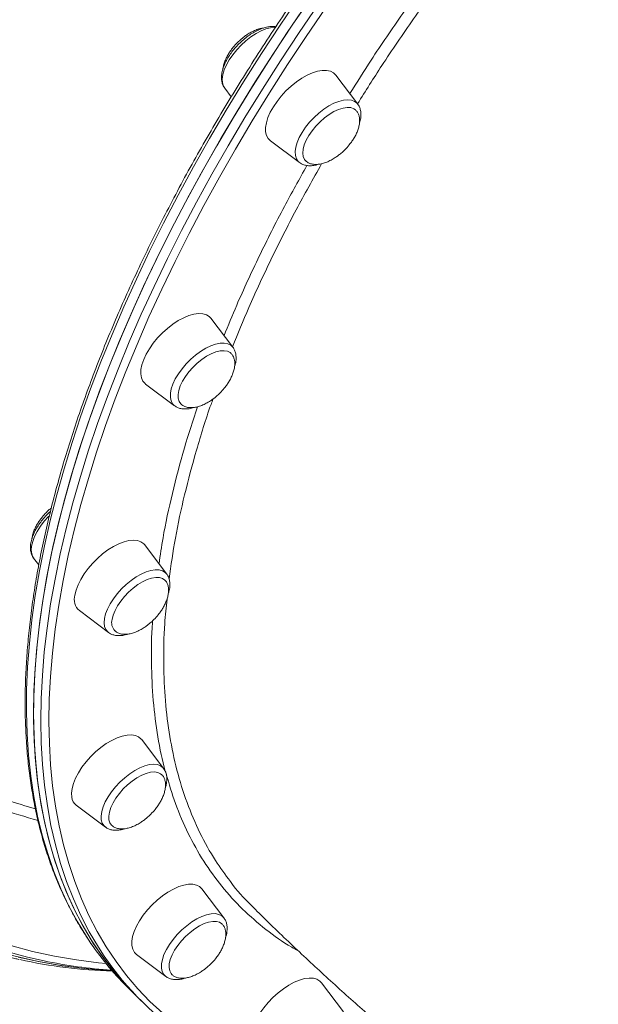
# Model space of a CAD drawing. Units: millimetres. Extents: x -10671 to 33209, y -8276 to 4193.
# Drawn here: x -2276 to -2077, y -4480 to -4141 of the extents above; entities that cross this region are included whole.
import ezdxf

# ---------------------------------------------------------------- set-up
doc = ezdxf.new("R2010")
doc.units = ezdxf.units.MM

msp = doc.modelspace()

# ---------------------------------------------------------------- linework, layer by layer
at = {"color": 7, "linetype": 'Continuous', "lineweight": 15}
for p, q in [((-2159.49, -4169.67), (-2167.04, -4159.69)), ((-2205.31, -4164.21), (-2203.05, -4167.19)), ((-2159.49, -4169.67), (-2159.42, -4169.76)), ((-2189.56, -4182.33), (-2179.54, -4189.83)), ((-2202.49, -4253.43), (-2210.05, -4243.45)), ((-2232.56, -4266.09), (-2222.54, -4273.59)), ((-2225.29, -4331.47), (-2232.85, -4321.5)), ((-2271.11, -4326.01), (-2269.32, -4328.37)), ((-2255.36, -4344.13), (-2245.34, -4351.64)), ((-2226.34, -4398.5), (-2233.9, -4388.52)), ((-2256.41, -4411.16), (-2246.39, -4418.66)), ((-2205.57, -4449.92), (-2213.13, -4439.95)), ((-2236.42, -4461.8), (-2235.64, -4462.58)), ((-2235.64, -4462.58), (-2225.62, -4470.09)), ((-2223.78, -4469.12), (-2223.53, -4469.41)), ((-2238.93, -4473.64), (-2236.45, -4476.1)), ((-2164.39, -4482.25), (-2171.95, -4472.28)), ((-2236.45, -4476.1), (-2233.97, -4478.57))]:
    msp.add_line(p, q, dxfattribs=at)
at = {"color": 8, "linetype": 'Continuous', "lineweight": 15, "flags": 128}
for points in [[(-2179.61, -4132.8), (-2186.21, -4142.53), (-2192.6, -4152.28), (-2198.78, -4162.03), (-2204.74, -4171.79), (-2210.48, -4181.55), (-2216, -4191.29), (-2221.28, -4201), (-2226.33, -4210.69), (-2231.15, -4220.34), (-2235.72, -4229.95), (-2240.04, -4239.5), (-2244.12, -4249), (-2247.94, -4258.42), (-2251.51, -4267.77), (-2254.82, -4277.03), (-2257.87, -4286.21), (-2260.65, -4295.28), (-2263.17, -4304.25), (-2265.42, -4313.11), (-2267.4, -4321.85), (-2269.11, -4330.45), (-2270.54, -4338.93), (-2271.7, -4347.26), (-2272.59, -4355.45), (-2273.2, -4363.48), (-2273.53, -4371.35), (-2273.59, -4379.06), (-2273.37, -4386.59), (-2272.88, -4393.94), (-2272.11, -4401.11), (-2271.06, -4408.08), (-2269.74, -4414.86), (-2268.15, -4421.43), (-2266.28, -4427.8), (-2264.15, -4433.95), (-2261.74, -4439.89), (-2259.07, -4445.61), (-2256.13, -4451.09), (-2252.93, -4456.35), (-2252.1, -4457.62)], [(-2246.78, -4463.08), (-2248.8, -4459.99), (-2251.93, -4454.67), (-2254.8, -4449.13), (-2257.41, -4443.36), (-2259.75, -4437.37), (-2261.82, -4431.16), (-2263.61, -4424.74), (-2265.14, -4418.11), (-2266.39, -4411.29), (-2267.37, -4404.26), (-2268.07, -4397.05), (-2268.5, -4389.65), (-2268.64, -4382.08), (-2268.52, -4374.33), (-2268.11, -4366.42), (-2267.43, -4358.35), (-2266.48, -4350.13), (-2265.25, -4341.76), (-2263.74, -4333.25), (-2261.97, -4324.6), (-2259.92, -4315.84), (-2257.6, -4306.95), (-2255.02, -4297.96), (-2252.17, -4288.85), (-2249.06, -4279.66), (-2245.68, -4270.37), (-2242.05, -4261), (-2238.16, -4251.56), (-2234.03, -4242.05), (-2229.64, -4232.49), (-2225.01, -4222.87), (-2220.13, -4213.21), (-2215.02, -4203.51), (-2209.68, -4193.79), (-2204.11, -4184.04), (-2198.31, -4174.29), (-2192.29, -4164.53), (-2186.06, -4154.77), (-2179.62, -4145.03), (-2172.97, -4135.3)], [(-2170.6, -4136.69), (-2177.22, -4146.37), (-2183.63, -4156.07), (-2189.83, -4165.78), (-2195.82, -4175.5), (-2201.59, -4185.21), (-2207.14, -4194.91), (-2212.46, -4204.59), (-2217.55, -4214.24), (-2222.4, -4223.86), (-2227.01, -4233.43), (-2231.38, -4242.95), (-2235.49, -4252.42), (-2239.36, -4261.82), (-2242.98, -4271.14), (-2246.34, -4280.38), (-2249.44, -4289.54), (-2252.27, -4298.6), (-2254.85, -4307.55), (-2257.15, -4316.4), (-2259.19, -4325.13), (-2260.96, -4333.73), (-2262.46, -4342.2), (-2263.68, -4350.53), (-2264.63, -4358.72), (-2265.31, -4366.75), (-2265.71, -4374.63), (-2265.84, -4382.34), (-2265.69, -4389.88), (-2265.26, -4397.24), (-2264.56, -4404.42), (-2263.59, -4411.41), (-2262.35, -4418.21), (-2260.83, -4424.8), (-2259.04, -4431.19), (-2256.98, -4437.37), (-2254.65, -4443.34), (-2252.06, -4449.08), (-2249.2, -4454.6), (-2246.08, -4459.89), (-2242.7, -4464.94), (-2239.07, -4469.76), (-2235.18, -4474.34), (-2231.04, -4478.67), (-2226.65, -4482.75)], [(-2187.82, -4143.24), (-2188.03, -4143.24), (-2189.49, -4143.38), (-2191.08, -4143.79), (-2192.77, -4144.46), (-2194.51, -4145.38), (-2196.27, -4146.53), (-2197.99, -4147.86), (-2199.63, -4149.37), (-2201.16, -4150.99), (-2202.54, -4152.71), (-2203.73, -4154.46), (-2204.71, -4156.22), (-2205.44, -4157.93), (-2205.91, -4159.55), (-2206.12, -4161.06), (-2206.05, -4162.39), (-2205.71, -4163.54), (-2205.31, -4164.21)], [(-2179.54, -4189.83), (-2180, -4189.42), (-2180.61, -4188.5), (-2180.95, -4187.35), (-2181.02, -4186.01), (-2180.81, -4184.51), (-2180.34, -4182.89), (-2179.6, -4181.17), (-2178.63, -4179.42), (-2177.44, -4177.66), (-2176.06, -4175.95), (-2174.53, -4174.32), (-2172.89, -4172.82), (-2171.17, -4171.48), (-2169.41, -4170.34), (-2167.67, -4169.42), (-2165.98, -4168.75), (-2164.39, -4168.34), (-2162.93, -4168.2), (-2161.64, -4168.34), (-2160.55, -4168.75), (-2159.69, -4169.42), (-2159.49, -4169.67)], [(-2222.54, -4273.59), (-2223.23, -4272.89), (-2223.75, -4271.9), (-2224, -4270.68), (-2223.98, -4269.29), (-2223.69, -4267.74), (-2223.12, -4266.08), (-2222.31, -4264.35), (-2221.26, -4262.59), (-2220, -4260.84), (-2218.57, -4259.15), (-2217, -4257.56), (-2215.32, -4256.11), (-2213.58, -4254.84), (-2211.83, -4253.76), (-2210.1, -4252.92), (-2208.44, -4252.34), (-2206.88, -4252.02), (-2205.48, -4251.97), (-2204.25, -4252.2), (-2203.24, -4252.7), (-2202.49, -4253.43)], [(-2265.7, -4311.43), (-2265.96, -4311.7), (-2267.45, -4313.36), (-2268.76, -4315.09), (-2269.88, -4316.85), (-2270.78, -4318.6), (-2271.43, -4320.29), (-2271.82, -4321.88), (-2271.93, -4323.33), (-2271.77, -4324.6), (-2271.34, -4325.68), (-2271.11, -4326.01)], [(-2245.34, -4351.64), (-2245.54, -4351.47), (-2246.24, -4350.63), (-2246.67, -4349.56), (-2246.83, -4348.29), (-2246.72, -4346.83), (-2246.33, -4345.24), (-2245.68, -4343.56), (-2244.79, -4341.81), (-2243.66, -4340.05), (-2242.35, -4338.32), (-2240.86, -4336.66), (-2239.25, -4335.11), (-2237.55, -4333.72), (-2235.8, -4332.5), (-2234.05, -4331.51), (-2232.34, -4330.75), (-2230.71, -4330.25), (-2229.2, -4330.02), (-2227.85, -4330.06), (-2226.69, -4330.39), (-2225.76, -4330.97), (-2225.29, -4331.47)], [(-2246.39, -4418.66), (-2246.85, -4418.24), (-2247.46, -4417.32), (-2247.81, -4416.18), (-2247.88, -4414.84), (-2247.67, -4413.34), (-2247.19, -4411.71), (-2246.46, -4410), (-2245.49, -4408.25), (-2244.3, -4406.49), (-2242.92, -4404.78), (-2241.39, -4403.15), (-2239.74, -4401.65), (-2238.02, -4400.31), (-2236.27, -4399.17), (-2234.53, -4398.25), (-2232.84, -4397.57), (-2231.24, -4397.16), (-2229.78, -4397.02), (-2228.49, -4397.16), (-2227.41, -4397.57), (-2226.55, -4398.25), (-2226.34, -4398.5)], [(-2225.62, -4470.09), (-2226.31, -4469.39), (-2226.84, -4468.39), (-2227.09, -4467.18), (-2227.07, -4465.78), (-2226.77, -4464.24), (-2226.21, -4462.58), (-2225.39, -4460.85), (-2224.34, -4459.09), (-2223.09, -4457.34), (-2221.65, -4455.65), (-2220.08, -4454.06), (-2218.4, -4452.61), (-2216.67, -4451.33), (-2214.91, -4450.26), (-2213.18, -4449.42), (-2211.52, -4448.83), (-2209.97, -4448.51), (-2208.56, -4448.47), (-2207.34, -4448.7), (-2206.32, -4449.2), (-2205.55, -4449.96)], [(-2267.54, -4464.72), (-2273.26, -4463.43), (-2280.8, -4461.41)], [(-2279, -4459.44), (-2271.5, -4461.45), (-2263.96, -4463.11), (-2256.4, -4464.42), (-2248.81, -4465.39), (-2246.17, -4465.64)]]:
    msp.add_lwpolyline(points, dxfattribs=at)
at = {"color": 7, "linetype": 'Continuous', "lineweight": 15, "flags": 128}
for points in [[(-2175.45, -4132.84), (-2182.1, -4142.56), (-2188.54, -4152.3), (-2194.77, -4162.06), (-2200.79, -4171.82), (-2206.59, -4181.58), (-2212.16, -4191.32), (-2217.5, -4201.04), (-2222.61, -4210.74), (-2227.49, -4220.4), (-2232.12, -4230.02), (-2236.51, -4239.59), (-2240.64, -4249.09), (-2244.53, -4258.54), (-2248.16, -4267.9), (-2251.54, -4277.19), (-2254.65, -4286.39), (-2257.5, -4295.49), (-2260.08, -4304.49), (-2262.4, -4313.37), (-2264.45, -4322.14), (-2266.22, -4330.78), (-2267.73, -4339.29), (-2268.96, -4347.66), (-2269.91, -4355.88), (-2270.59, -4363.96), (-2271, -4371.87), (-2271.12, -4379.61), (-2270.98, -4387.19), (-2270.55, -4394.59), (-2269.85, -4401.8), (-2268.87, -4408.82), (-2267.62, -4415.65), (-2266.09, -4422.27), (-2264.3, -4428.69), (-2262.23, -4434.9), (-2259.89, -4440.89), (-2257.28, -4446.66), (-2254.41, -4452.21), (-2251.28, -4457.52), (-2247.88, -4462.6), (-2244.23, -4467.44), (-2240.32, -4472.04), (-2236.45, -4476.1)], [(-2177.13, -4135.26), (-2183.73, -4144.99), (-2190.12, -4154.74), (-2196.3, -4164.5), (-2202.26, -4174.26), (-2208, -4184.01), (-2213.52, -4193.75), (-2218.8, -4203.47), (-2223.85, -4213.16), (-2228.67, -4222.81), (-2233.24, -4232.42), (-2237.56, -4241.97), (-2241.64, -4251.46), (-2245.46, -4260.89), (-2249.03, -4270.23), (-2252.34, -4279.5), (-2255.39, -4288.67), (-2258.17, -4297.75), (-2260.69, -4306.72), (-2262.94, -4315.57), (-2264.92, -4324.31), (-2266.63, -4332.92), (-2268.06, -4341.4), (-2269.22, -4349.73), (-2270.11, -4357.92), (-2270.72, -4365.95), (-2271.05, -4373.82), (-2271.11, -4381.52), (-2270.89, -4389.05), (-2270.4, -4396.41), (-2269.63, -4403.57), (-2268.58, -4410.55), (-2267.26, -4417.32), (-2265.67, -4423.9), (-2263.8, -4430.27), (-2261.67, -4436.42), (-2259.26, -4442.36), (-2256.59, -4448.07), (-2253.65, -4453.56), (-2250.45, -4458.81), (-2246.99, -4463.83), (-2243.28, -4468.61), (-2239.31, -4473.15), (-2236.45, -4476.1)], [(-2167.04, -4159.69), (-2167.84, -4158.91), (-2168.91, -4158.36), (-2170.19, -4158.07), (-2171.67, -4158.07), (-2173.3, -4158.36), (-2175.05, -4158.91), (-2176.88, -4159.73), (-2178.75, -4160.79), (-2180.62, -4162.07), (-2182.45, -4163.54), (-2184.19, -4165.17), (-2185.81, -4166.92), (-2187.27, -4168.76), (-2188.54, -4170.64)], [(-2188.54, -4170.64), (-2189.59, -4172.52), (-2190.39, -4174.35), (-2190.93, -4176.1), (-2191.2, -4177.73), (-2191.19, -4179.21), (-2190.9, -4180.49), (-2190.33, -4181.55), (-2189.56, -4182.33)], [(-2160.2, -4171.72), (-2160.85, -4171.27), (-2161.89, -4170.92), (-2163.13, -4170.85), (-2164.53, -4171.06), (-2166.05, -4171.54), (-2167.65, -4172.28), (-2169.28, -4173.25), (-2170.9, -4174.43), (-2172.45, -4175.79), (-2173.9, -4177.28), (-2175.2, -4178.87), (-2176.32, -4180.5)], [(-2176.32, -4180.5), (-2177.22, -4182.13), (-2177.87, -4183.72), (-2178.26, -4185.21), (-2178.38, -4186.57), (-2178.22, -4187.75), (-2177.79, -4188.73), (-2177.42, -4189.18)], [(-2210.05, -4243.45), (-2210.61, -4242.85), (-2211.62, -4242.23), (-2212.85, -4241.88), (-2214.28, -4241.8), (-2215.88, -4242.02), (-2217.6, -4242.5), (-2219.42, -4243.26), (-2221.28, -4244.26), (-2223.16, -4245.49), (-2225, -4246.91), (-2226.77, -4248.51), (-2228.42, -4250.23), (-2229.92, -4252.05), (-2231.24, -4253.92), (-2232.35, -4255.8), (-2233.21, -4257.65)], [(-2203.17, -4255.5), (-2203.45, -4255.27), (-2204.39, -4254.8), (-2205.54, -4254.61), (-2206.87, -4254.69), (-2208.34, -4255.04), (-2209.91, -4255.66), (-2211.53, -4256.53), (-2213.16, -4257.62), (-2214.75, -4258.91), (-2216.26, -4260.34), (-2217.63, -4261.89), (-2218.83, -4263.51), (-2219.83, -4265.14), (-2220.6, -4266.76)], [(-2233.21, -4257.65), (-2233.82, -4259.43), (-2234.16, -4261.1), (-2234.22, -4262.61), (-2234, -4263.94), (-2233.5, -4265.06), (-2232.74, -4265.94), (-2232.56, -4266.09)], [(-2220.6, -4266.76), (-2221.12, -4268.3), (-2221.36, -4269.72), (-2221.33, -4270.99), (-2221.02, -4272.06), (-2220.45, -4272.91), (-2220.33, -4273.03)], [(-2232.85, -4321.5), (-2233.2, -4321.09), (-2234.15, -4320.4), (-2235.33, -4319.99), (-2236.71, -4319.84), (-2238.27, -4319.99), (-2239.97, -4320.4), (-2241.76, -4321.09), (-2243.62, -4322.03), (-2245.5, -4323.21), (-2247.35, -4324.59), (-2249.14, -4326.14), (-2250.82, -4327.84), (-2252.37, -4329.64), (-2253.74, -4331.5), (-2254.9, -4333.38), (-2255.82, -4335.25), (-2256.5, -4337.05), (-2256.91, -4338.74)], [(-2225.91, -4333.61), (-2226.73, -4333.03), (-2227.79, -4332.71), (-2229.04, -4332.66), (-2230.46, -4332.89), (-2231.99, -4333.4), (-2233.59, -4334.15), (-2235.22, -4335.15), (-2236.84, -4336.35), (-2238.38, -4337.72), (-2239.82, -4339.22), (-2241.11, -4340.81), (-2242.21, -4342.44), (-2243.08, -4344.07), (-2243.72, -4345.65), (-2244.09, -4347.14)], [(-2233.9, -4388.52), (-2234.06, -4388.33), (-2234.94, -4387.57), (-2236.07, -4387.09), (-2237.4, -4386.88), (-2238.92, -4386.95), (-2240.58, -4387.3), (-2242.36, -4387.92), (-2244.2, -4388.8), (-2246.08, -4389.92), (-2247.94, -4391.25), (-2249.75, -4392.76), (-2251.47, -4394.43), (-2253.05, -4396.2), (-2254.46, -4398.05), (-2255.68, -4399.94), (-2256.67, -4401.81), (-2257.41, -4403.63), (-2257.88, -4405.35), (-2258.08, -4406.95), (-2258, -4408.37)], [(-2226.93, -4400.66), (-2227.37, -4400.29), (-2228.33, -4399.85), (-2229.5, -4399.67), (-2230.84, -4399.78), (-2232.33, -4400.16), (-2233.9, -4400.8), (-2235.53, -4401.69), (-2237.15, -4402.8), (-2238.74, -4404.09), (-2240.23, -4405.54), (-2241.59, -4407.09), (-2242.78, -4408.71), (-2243.76, -4410.35), (-2244.51, -4411.96), (-2245, -4413.49), (-2245.22, -4414.91), (-2245.17, -4416.16)], [(-2245.17, -4416.16), (-2244.84, -4417.21), (-2244.28, -4418)], [(-2244.11, -4468.1), (-2247.12, -4467.93), (-2254.75, -4467.26), (-2262.37, -4466.24), (-2269.96, -4464.87), (-2277.53, -4463.15), (-2285.06, -4461.08), (-2292.56, -4458.67), (-2300.01, -4455.91), (-2307.41, -4452.8), (-2314.75, -4449.36), (-2322.02, -4445.58), (-2329.23, -4441.47)], [(-2213.13, -4439.95), (-2213.93, -4439.17), (-2214.99, -4438.61), (-2216.28, -4438.33), (-2217.75, -4438.33), (-2219.38, -4438.61), (-2221.13, -4439.17), (-2222.97, -4439.98), (-2224.84, -4441.04), (-2226.71, -4442.32), (-2228.54, -4443.8), (-2230.28, -4445.43), (-2231.9, -4447.18), (-2233.36, -4449.01), (-2234.62, -4450.89), (-2235.67, -4452.77), (-2236.48, -4454.61), (-2237.02, -4456.36), (-2237.29, -4457.99), (-2237.27, -4459.46), (-2236.98, -4460.74), (-2236.42, -4461.8)], [(-2206.26, -4452), (-2207.09, -4451.45), (-2208.17, -4451.15), (-2209.44, -4451.12), (-2210.86, -4451.38), (-2212.4, -4451.9), (-2214.01, -4452.68), (-2215.64, -4453.69), (-2217.25, -4454.9), (-2218.79, -4456.29), (-2220.22, -4457.8), (-2221.49, -4459.39), (-2222.57, -4461.03), (-2223.43, -4462.66), (-2224.04, -4464.23), (-2224.39, -4465.7), (-2224.46, -4467.03), (-2224.25, -4468.18), (-2223.78, -4469.12)], [(-2276.41, -4463.43), (-2268.83, -4465.1), (-2261.24, -4466.42), (-2253.62, -4467.38), (-2245.99, -4468), (-2244.11, -4468.1)], [(-2171.95, -4472.28), (-2172.52, -4471.67), (-2173.53, -4471.05), (-2174.76, -4470.7), (-2176.19, -4470.63), (-2177.78, -4470.84), (-2179.51, -4471.33), (-2181.32, -4472.08), (-2183.19, -4473.09), (-2185.07, -4474.31), (-2186.91, -4475.74), (-2188.67, -4477.33), (-2190.33, -4479.06), (-2191.83, -4480.88), (-2193.15, -4482.75), (-2194.25, -4484.63), (-2195.12, -4486.48), (-2195.73, -4488.26), (-2196.07, -4489.92), (-2196.12, -4491.44), (-2195.9, -4492.77), (-2195.41, -4493.89), (-2194.64, -4494.77), (-2194.46, -4494.91)]]:
    msp.add_lwpolyline(points, dxfattribs=at)
at = {"color": 7, "linetype": 'Continuous', "lineweight": 15}
for centre, radius, start, end in [((-2251.92, -4340.23), 5.2, 163.3669, 228.6045), ((-2240.05, -4348.24), 4.19, 164.6253, 222.6978), ((-2253.84, -4407.85), 4.19, 187.2026, 232.1342), ((-2165.45, -4399.83), 104.15, 213.7021, 225.1261), ((-2239.44, -4300.16), 168.12, 257.4688, 268.4455), ((-2233.01, -4299.36), 168.93, 258.206, 266.1795), ((-2160.86, -4405.04), 103.69, 214.0384, 236.7829)]:
    msp.add_arc(centre, radius, start, end, dxfattribs=at)
for points, knots in [([(-2275.5, -3600.2), (-2276.56, -3600.42), (-2280.01, -3601.14), (-2285.84, -3602.69), (-2292.98, -3604.84), (-2300.08, -3607.33), (-2307.13, -3610.11), (-2314.14, -3613.2), (-2321.09, -3616.6), (-2327.99, -3620.3), (-2334.82, -3624.3), (-2341.58, -3628.59), (-2348.27, -3633.18), (-2354.88, -3638.05), (-2361.4, -3643.22), (-2367.84, -3648.66), (-2374.18, -3654.39), (-2380.43, -3660.39), (-2386.57, -3666.66), (-2392.6, -3673.19), (-2398.53, -3679.98), (-2404.34, -3687.03), (-2410.02, -3694.34), (-2415.59, -3701.88), (-2421.02, -3709.67), (-2426.33, -3717.68), (-2431.5, -3725.93), (-2436.53, -3734.4), (-2441.41, -3743.09), (-2446.15, -3751.98), (-2450.74, -3761.08), (-2455.17, -3770.37), (-2459.45, -3779.85), (-2463.57, -3789.52), (-2467.53, -3799.36), (-2471.32, -3809.37), (-2474.94, -3819.54), (-2478.4, -3829.86), (-2481.68, -3840.33), (-2484.78, -3850.94), (-2487.71, -3861.68), (-2490.45, -3872.55), (-2493.02, -3883.53), (-2495.4, -3894.61), (-2497.59, -3905.8), (-2499.6, -3917.08), (-2501.42, -3928.44), (-2503.05, -3939.88), (-2504.5, -3951.38), (-2505.74, -3962.94), (-2506.8, -3974.55), (-2507.66, -3986.21), (-2508.33, -3997.9), (-2508.81, -4009.61), (-2509.09, -4021.34), (-2509.17, -4033.07), (-2509.06, -4044.81), (-2508.75, -4056.53), (-2508.25, -4068.24), (-2507.56, -4079.92), (-2506.67, -4091.57), (-2505.59, -4103.18), (-2504.31, -4114.73), (-2502.85, -4126.23), (-2501.19, -4137.65), (-2499.34, -4149.01), (-2497.31, -4160.27), (-2495.09, -4171.45), (-2492.68, -4182.52), (-2490.09, -4193.48), (-2487.32, -4204.33), (-2484.37, -4215.05), (-2481.24, -4225.65), (-2477.94, -4236.1), (-2474.46, -4246.4), (-2470.82, -4256.55), (-2467, -4266.54), (-2463.02, -4276.36), (-2458.88, -4286), (-2454.58, -4295.45), (-2450.13, -4304.72), (-2445.52, -4313.79), (-2440.76, -4322.66), (-2435.85, -4331.31), (-2430.8, -4339.75), (-2425.62, -4347.97), (-2420.29, -4355.96), (-2414.84, -4363.71), (-2409.26, -4371.23), (-2403.55, -4378.49), (-2397.72, -4385.51), (-2391.78, -4392.27), (-2385.73, -4398.77), (-2379.57, -4405.01), (-2373.31, -4410.97), (-2366.95, -4416.66), (-2360.5, -4422.07), (-2353.96, -4427.19), (-2347.34, -4432.03), (-2340.64, -4436.58), (-2333.86, -4440.84), (-2327.02, -4444.79), (-2320.11, -4448.45), (-2313.15, -4451.81), (-2306.13, -4454.86), (-2299.06, -4457.6), (-2291.95, -4460.04), (-2284.81, -4462.14), (-2279.55, -4463.53), (-2276.66, -4464.12), (-2276.18, -4464.22)], [0, 0, 0, 0, 0.004106, 0.013455, 0.022807, 0.03216, 0.041516, 0.050874, 0.060234, 0.069597, 0.078963, 0.08833, 0.0977, 0.107072, 0.116445, 0.125821, 0.135198, 0.144576, 0.153955, 0.163335, 0.172716, 0.182098, 0.19148, 0.200863, 0.210246, 0.21963, 0.229013, 0.238396, 0.24778, 0.257163, 0.266547, 0.27593, 0.285313, 0.294696, 0.304079, 0.313461, 0.322843, 0.332225, 0.341607, 0.350989, 0.360371, 0.369752, 0.379133, 0.388514, 0.397895, 0.407275, 0.416656, 0.426036, 0.435416, 0.444796, 0.454176, 0.463556, 0.472936, 0.482316, 0.491695, 0.501075, 0.510455, 0.519835, 0.529215, 0.538594, 0.547974, 0.557354, 0.566734, 0.576114, 0.585495, 0.594875, 0.604256, 0.613636, 0.623017, 0.632398, 0.64178, 0.651161, 0.660543, 0.669925, 0.679307, 0.688689, 0.698072, 0.707455, 0.716838, 0.726221, 0.735605, 0.744988, 0.754372, 0.763756, 0.77314, 0.782525, 0.791909, 0.801293, 0.810677, 0.820061, 0.829445, 0.838828, 0.848211, 0.857593, 0.866974, 0.876354, 0.885733, 0.89511, 0.904487, 0.913861, 0.923234, 0.932604, 0.941972, 0.951338, 0.960702, 0.970063, 0.979421, 0.988777, 0.998131, 1, 1, 1, 1]), ([(-1720.84, -3820.75), (-1722.12, -3820.76), (-1725.84, -3820.78), (-1732.11, -3821.01), (-1739.68, -3821.51), (-1747.4, -3822.27), (-1755.25, -3823.28), (-1763.22, -3824.53), (-1771.32, -3826.03), (-1779.53, -3827.78), (-1787.85, -3829.77), (-1796.28, -3832.01), (-1804.8, -3834.49), (-1813.41, -3837.2), (-1822.11, -3840.16), (-1830.88, -3843.34), (-1839.73, -3846.77), (-1848.64, -3850.42), (-1857.61, -3854.3), (-1866.64, -3858.4), (-1875.71, -3862.73), (-1884.82, -3867.27), (-1893.97, -3872.03), (-1903.14, -3877), (-1912.33, -3882.18), (-1921.54, -3887.56), (-1930.75, -3893.14), (-1939.96, -3898.92), (-1949.17, -3904.89), (-1958.36, -3911.05), (-1967.54, -3917.39), (-1976.69, -3923.91), (-1985.8, -3930.6), (-1994.88, -3937.47), (-2003.91, -3944.49), (-2012.89, -3951.68), (-2021.8, -3959.02), (-2030.66, -3966.51), (-2039.44, -3974.14), (-2048.15, -3981.91), (-2056.77, -3989.81), (-2065.29, -3997.83), (-2073.73, -4005.98), (-2082.06, -4014.24), (-2090.28, -4022.61), (-2098.39, -4031.09), (-2106.37, -4039.65), (-2114.23, -4048.31), (-2121.96, -4057.06), (-2129.55, -4065.88), (-2137, -4074.77), (-2144.3, -4083.72), (-2151.44, -4092.74), (-2158.43, -4101.8), (-2165.25, -4110.92), (-2171.9, -4120.07), (-2178.38, -4129.25), (-2184.68, -4138.46), (-2190.8, -4147.68), (-2196.73, -4156.92), (-2202.47, -4166.17), (-2208.01, -4175.41), (-2213.36, -4184.65), (-2218.5, -4193.87), (-2223.43, -4203.07), (-2228.15, -4212.24), (-2232.65, -4221.38), (-2236.94, -4230.48), (-2241.01, -4239.53), (-2244.85, -4248.53), (-2248.47, -4257.46), (-2251.85, -4266.33), (-2255.01, -4275.13), (-2257.93, -4283.85), (-2260.61, -4292.48), (-2263.05, -4301.02), (-2265.26, -4309.47), (-2267.22, -4317.81), (-2268.94, -4326.04), (-2270.41, -4334.15), (-2271.63, -4342.14), (-2272.61, -4350.01), (-2273.34, -4357.74), (-2273.82, -4365.33), (-2274.05, -4372.78), (-2274.04, -4380.07), (-2273.77, -4387.22), (-2273.25, -4394.2), (-2272.48, -4401.01), (-2271.46, -4407.65), (-2270.2, -4414.12), (-2268.68, -4420.41), (-2266.92, -4426.5), (-2264.92, -4432.41), (-2262.67, -4438.12), (-2260.19, -4443.64), (-2257.45, -4448.94), (-2254.82, -4453.53), (-2253, -4456.25), (-2252.26, -4457.36)], [0, 0, 0, 0, 0.005477, 0.015876, 0.026277, 0.036678, 0.047081, 0.057485, 0.067888, 0.078292, 0.088696, 0.099099, 0.109502, 0.119904, 0.130306, 0.140707, 0.151107, 0.161507, 0.171906, 0.182304, 0.192702, 0.203099, 0.213496, 0.223892, 0.234287, 0.244682, 0.255077, 0.26547, 0.275864, 0.286257, 0.29665, 0.307042, 0.317434, 0.327826, 0.338217, 0.348608, 0.358999, 0.36939, 0.37978, 0.390171, 0.400561, 0.410952, 0.421342, 0.431732, 0.442122, 0.452512, 0.462903, 0.473293, 0.483683, 0.494074, 0.504464, 0.514855, 0.525246, 0.535637, 0.546029, 0.55642, 0.566812, 0.577205, 0.587597, 0.59799, 0.608384, 0.618778, 0.629172, 0.639567, 0.649962, 0.660358, 0.670755, 0.681152, 0.69155, 0.701949, 0.712348, 0.722748, 0.733148, 0.74355, 0.753952, 0.764354, 0.774758, 0.785162, 0.795566, 0.805971, 0.816376, 0.826781, 0.837186, 0.84759, 0.857994, 0.868396, 0.878796, 0.889194, 0.89959, 0.909981, 0.920368, 0.93075, 0.941127, 0.951497, 0.96186, 0.972216, 0.982565, 0.992906, 1, 1, 1, 1]), ([(-2188.84, -4142.95), (-2189.13, -4142.96), (-2189.92, -4142.99), (-2191.29, -4143.25), (-2192.96, -4143.8), (-2194.67, -4144.6), (-2196.37, -4145.62), (-2198.04, -4146.83), (-2199.64, -4148.19), (-2201.13, -4149.69), (-2202.5, -4151.28), (-2203.7, -4152.95), (-2204.72, -4154.65), (-2205.53, -4156.36), (-2206.11, -4158.06), (-2206.42, -4159.73), (-2206.44, -4161.26), (-2206.17, -4162.59), (-2205.8, -4163.54), (-2205.43, -4163.98), (-2205.33, -4164.11)], [0, 0, 0, 0, 0.033002, 0.09239, 0.152807, 0.213439, 0.273633, 0.333395, 0.392863, 0.452201, 0.51157, 0.571082, 0.630922, 0.691288, 0.752394, 0.814369, 0.876722, 0.929489, 0.979521, 1, 1, 1, 1]), ([(-2187.71, -4143.06), (-2187.81, -4143.04), (-2188.17, -4142.95), (-2188.56, -4142.95), (-2188.84, -4142.95)], [0, 0, 0, 0, 0.2845951, 1, 1, 1, 1]), ([(-2191.9, -4143.49), (-2192.31, -4143.55), (-2193.19, -4143.69), (-2194.62, -4144.18), (-2196.11, -4144.86), (-2197.45, -4145.65), (-2198.59, -4146.46), (-2199.73, -4147.36), (-2200.48, -4148.08), (-2200.93, -4148.51)], [0, 0, 0, 0, 0.132921, 0.292582, 0.453401, 0.607491, 0.723288, 0.833767, 1, 1, 1, 1]), ([(-2200.93, -4148.51), (-2201.42, -4149.03), (-2202.12, -4149.77), (-2203.02, -4150.94), (-2203.74, -4151.96), (-2204.47, -4153.22), (-2205.11, -4154.56), (-2205.59, -4155.93), (-2205.86, -4156.95), (-2205.89, -4157.46), (-2205.89, -4157.54)], [0, 0, 0, 0, 0.191788, 0.269926, 0.39928, 0.533392, 0.676139, 0.823346, 0.972876, 1, 1, 1, 1]), ([(-2158.9, -4176.39), (-2158.88, -4176.32), (-2158.64, -4175.68), (-2158.43, -4174.49), (-2158.33, -4172.94), (-2158.54, -4171.58), (-2158.9, -4170.53), (-2159.28, -4170.01), (-2159.42, -4169.82)], [0, 0, 0, 0, 0.027637, 0.260887, 0.496464, 0.698512, 0.889399, 1, 1, 1, 1]), ([(-2163.86, -4185.37), (-2163.37, -4184.85), (-2162.67, -4184.11), (-2161.77, -4182.94), (-2161.05, -4181.92), (-2160.32, -4180.66), (-2159.68, -4179.32), (-2159.19, -4177.94), (-2158.88, -4176.56), (-2158.78, -4175.23), (-2158.91, -4173.99), (-2159.28, -4172.9), (-2159.74, -4172.13), (-2160.14, -4171.81), (-2160.26, -4171.71)], [0, 0, 0, 0, 0.117131, 0.164852, 0.243853, 0.32576, 0.41294, 0.50285, 0.594167, 0.685973, 0.777817, 0.869705, 0.962102, 1, 1, 1, 1]), ([(-2177.41, -4189.15), (-2177.2, -4189.35), (-2176.72, -4189.82), (-2175.71, -4190.26), (-2174.47, -4190.49), (-2173.1, -4190.46), (-2171.67, -4190.2), (-2170.17, -4189.71), (-2168.68, -4189.01), (-2167.35, -4188.23), (-2166.2, -4187.42), (-2165.06, -4186.52), (-2164.31, -4185.8), (-2163.86, -4185.37)], [0, 0, 0, 0, 0.074053, 0.171273, 0.272031, 0.366439, 0.463201, 0.562035, 0.661603, 0.756999, 0.828689, 0.897086, 1, 1, 1, 1]), ([(-2179.45, -4189.86), (-2179.35, -4189.94), (-2178.94, -4190.28), (-2178.03, -4190.64), (-2176.77, -4190.93), (-2175.36, -4190.94), (-2174.06, -4190.77), (-2173.21, -4190.49), (-2172.9, -4190.39)], [0, 0, 0, 0, 0.0574159, 0.2492329, 0.4453101, 0.6520955, 0.8712389, 1, 1, 1, 1]), ([(-2201.9, -4260.07), (-2201.79, -4259.73), (-2201.5, -4258.81), (-2201.34, -4257.45), (-2201.4, -4256), (-2201.73, -4254.76), (-2202.11, -4253.89), (-2202.45, -4253.51), (-2202.52, -4253.43)], [0, 0, 0, 0, 0.137888, 0.368613, 0.573398, 0.766314, 0.950094, 1, 1, 1, 1]), ([(-2206.86, -4269.13), (-2206.37, -4268.6), (-2205.68, -4267.87), (-2204.77, -4266.7), (-2204.06, -4265.67), (-2203.32, -4264.41), (-2202.68, -4263.08), (-2202.19, -4261.7), (-2201.88, -4260.32), (-2201.78, -4258.99), (-2201.91, -4257.75), (-2202.29, -4256.66), (-2202.73, -4255.9), (-2203.12, -4255.59), (-2203.22, -4255.5)], [0, 0, 0, 0, 0.117649, 0.165581, 0.244925, 0.3272, 0.414766, 0.505065, 0.596793, 0.689005, 0.781255, 0.873549, 0.966357, 1, 1, 1, 1]), ([(-2220.28, -4273.03), (-2220.11, -4273.18), (-2219.67, -4273.6), (-2218.71, -4274.01), (-2217.47, -4274.25), (-2216.1, -4274.22), (-2214.67, -4273.96), (-2213.17, -4273.46), (-2211.68, -4272.77), (-2210.35, -4271.98), (-2209.2, -4271.18), (-2208.06, -4270.28), (-2207.31, -4269.56), (-2206.86, -4269.13)], [0, 0, 0, 0, 0.0598403, 0.158549, 0.260858, 0.3567147, 0.4549562, 0.5553188, 0.6564096, 0.753265, 0.8260597, 0.8955018, 1, 1, 1, 1]), ([(-2222.5, -4273.6), (-2222.2, -4273.8), (-2221.56, -4274.23), (-2220.38, -4274.58), (-2219.05, -4274.73), (-2217.57, -4274.6), (-2216.46, -4274.39), (-2215.84, -4274.15), (-2215.78, -4274.12)], [0, 0, 0, 0, 0.162268, 0.350597, 0.546828, 0.755071, 0.973812, 1, 1, 1, 1]), ([(-2265.05, -4308.8), (-2265.15, -4308.88), (-2265.74, -4309.34), (-2266.29, -4309.88), (-2266.73, -4310.31)], [0, 0, 0, 0, 0.179303, 1, 1, 1, 1]), ([(-2265.34, -4309.97), (-2265.53, -4310.14), (-2266.25, -4310.77), (-2267.38, -4312), (-2268.71, -4313.61), (-2269.85, -4315.29), (-2270.81, -4317), (-2271.55, -4318.72), (-2272.04, -4320.41), (-2272.26, -4321.99), (-2272.2, -4323.43), (-2271.87, -4324.68), (-2271.48, -4325.57), (-2271.12, -4325.97), (-2271.03, -4326.06)], [0, 0, 0, 0, 0.035384, 0.13146, 0.22765, 0.324161, 0.4213, 0.519406, 0.618808, 0.719573, 0.809008, 0.893257, 0.973525, 1, 1, 1, 1]), ([(-2266.73, -4310.31), (-2267.23, -4310.84), (-2267.92, -4311.57), (-2268.83, -4312.74), (-2269.54, -4313.77), (-2270.28, -4315.03), (-2270.91, -4316.36), (-2271.39, -4317.74), (-2271.66, -4318.76), (-2271.69, -4319.28), (-2271.7, -4319.37)], [0, 0, 0, 0, 0.191393, 0.269367, 0.398448, 0.532291, 0.674744, 0.821649, 0.970867, 1, 1, 1, 1]), ([(-2224.7, -4338.13), (-2224.63, -4337.93), (-2224.37, -4337.16), (-2224.17, -4335.86), (-2224.16, -4334.34), (-2224.45, -4333.02), (-2224.84, -4332.05), (-2225.23, -4331.61), (-2225.35, -4331.47)], [0, 0, 0, 0, 0.0784, 0.307381, 0.537464, 0.731517, 0.915744, 1, 1, 1, 1]), ([(-2229.66, -4347.18), (-2229.17, -4346.65), (-2228.48, -4345.92), (-2227.57, -4344.75), (-2226.86, -4343.72), (-2226.12, -4342.46), (-2225.49, -4341.13), (-2224.99, -4339.75), (-2224.68, -4338.37), (-2224.59, -4337.04), (-2224.71, -4335.8), (-2225.09, -4334.71), (-2225.51, -4333.98), (-2225.86, -4333.69), (-2225.93, -4333.64)], [0, 0, 0, 0, 0.118937, 0.167393, 0.247609, 0.330781, 0.419306, 0.510597, 0.60333, 0.696552, 0.789807, 0.883117, 0.976936, 1, 1, 1, 1]), ([(-2243.07, -4351.08), (-2242.91, -4351.24), (-2242.47, -4351.65), (-2241.51, -4352.06), (-2240.27, -4352.3), (-2238.91, -4352.27), (-2237.47, -4352.01), (-2235.98, -4351.51), (-2234.48, -4350.82), (-2233.15, -4350.03), (-2232.01, -4349.23), (-2230.86, -4348.32), (-2230.11, -4347.61), (-2229.66, -4347.18)], [0, 0, 0, 0, 0.058682, 0.157512, 0.259947, 0.355926, 0.454284, 0.55477, 0.655988, 0.752962, 0.825846, 0.895373, 1, 1, 1, 1]), ([(-2245.33, -4351.6), (-2245.12, -4351.76), (-2244.58, -4352.17), (-2243.52, -4352.55), (-2242.22, -4352.76), (-2240.77, -4352.7), (-2239.58, -4352.51), (-2238.86, -4352.25), (-2238.68, -4352.19)], [0, 0, 0, 0, 0.121496, 0.310018, 0.504703, 0.710888, 0.9286, 1, 1, 1, 1]), ([(-2230.72, -4414.2), (-2230.22, -4413.67), (-2229.53, -4412.94), (-2228.63, -4411.77), (-2227.91, -4410.74), (-2227.17, -4409.48), (-2226.54, -4408.15), (-2226.05, -4406.77), (-2225.74, -4405.39), (-2225.64, -4404.06), (-2225.76, -4402.82), (-2226.14, -4401.74), (-2226.55, -4401.01), (-2226.89, -4400.73), (-2226.94, -4400.69)], [0, 0, 0, 0, 0.1194, 0.168045, 0.248577, 0.33207, 0.420941, 0.512587, 0.605679, 0.699264, 0.792882, 0.886555, 0.980737, 1, 1, 1, 1]), ([(-2225.76, -4405.19), (-2225.72, -4405.08), (-2225.46, -4404.39), (-2225.26, -4403.17), (-2225.19, -4401.63), (-2225.43, -4400.27), (-2225.82, -4399.22), (-2226.23, -4398.7), (-2226.39, -4398.5)], [0, 0, 0, 0, 0.044408, 0.272276, 0.502047, 0.697913, 0.883217, 1, 1, 1, 1]), ([(-2244.27, -4417.98), (-2244.06, -4418.18), (-2243.58, -4418.64), (-2242.56, -4419.08), (-2241.32, -4419.32), (-2239.96, -4419.29), (-2238.53, -4419.03), (-2237.03, -4418.53), (-2235.54, -4417.84), (-2234.2, -4417.05), (-2233.06, -4416.25), (-2231.92, -4415.35), (-2231.17, -4414.63), (-2230.72, -4414.2)], [0, 0, 0, 0, 0.074442, 0.171621, 0.272337, 0.366704, 0.463425, 0.562223, 0.661747, 0.757103, 0.828762, 0.897129, 1, 1, 1, 1]), ([(-2246.4, -4418.6), (-2246.24, -4418.73), (-2245.77, -4419.13), (-2244.78, -4419.51), (-2243.5, -4419.77), (-2242.08, -4419.75), (-2240.82, -4419.57), (-2240.02, -4419.31), (-2239.76, -4419.22)], [0, 0, 0, 0, 0.0938443, 0.2819928, 0.4750288, 0.6789554, 0.894833, 1, 1, 1, 1]), ([(-2203.3, -4437.38), (-2202.99, -4437.83), (-2200.66, -4441.12), (-2197.84, -4443.95), (-2195.41, -4446.39)], [0, 0, 0, 0, 0.136743, 1, 1, 1, 1]), ([(-2195.4, -4446.38), (-2193.66, -4448.1), (-2187.94, -4453.75), (-2178.08, -4463.13), (-2165.78, -4474.45), (-2153.29, -4485.51), (-2140.64, -4496.29), (-2127.82, -4506.81), (-2114.84, -4517.04), (-2101.7, -4527.01), (-2088.42, -4536.69), (-2074.99, -4546.09), (-2061.41, -4555.2), (-2047.7, -4564.03), (-2033.86, -4572.57), (-2019.89, -4580.81), (-2005.8, -4588.76), (-1991.6, -4596.41), (-1977.28, -4603.76), (-1962.85, -4610.81), (-1948.32, -4617.57), (-1933.69, -4624.01), (-1918.97, -4630.15), (-1904.16, -4635.99), (-1889.27, -4641.52), (-1874.3, -4646.74), (-1859.26, -4651.65), (-1844.14, -4656.25), (-1828.97, -4660.53), (-1813.73, -4664.51), (-1798.44, -4668.17), (-1783.09, -4671.5), (-1771.53, -4673.84), (-1765.07, -4674.96), (-1763.76, -4675.19)], [0, 0, 0, 0, 0.014623, 0.048015, 0.08137, 0.114666, 0.147904, 0.181082, 0.214199, 0.247256, 0.280251, 0.313184, 0.346056, 0.378867, 0.411616, 0.444305, 0.476934, 0.509503, 0.542014, 0.574468, 0.606866, 0.639209, 0.671499, 0.703737, 0.735926, 0.768066, 0.80016, 0.83221, 0.864219, 0.896187, 0.928118, 0.960014, 0.991877, 1, 1, 1, 1]), ([(-2204.98, -4456.6), (-2204.93, -4456.45), (-2204.67, -4455.73), (-2204.47, -4454.48), (-2204.43, -4452.95), (-2204.69, -4451.61), (-2205.07, -4450.6), (-2205.47, -4450.12), (-2205.6, -4449.95)], [0, 0, 0, 0, 0.058139, 0.28762, 0.51873, 0.714854, 0.900653, 1, 1, 1, 1]), ([(-2209.95, -4465.62), (-2209.45, -4465.1), (-2208.76, -4464.37), (-2207.85, -4463.2), (-2207.14, -4462.17), (-2206.4, -4460.91), (-2205.77, -4459.58), (-2205.28, -4458.2), (-2204.96, -4456.82), (-2204.87, -4455.49), (-2204.99, -4454.25), (-2205.37, -4453.16), (-2205.81, -4452.4), (-2206.2, -4452.09), (-2206.3, -4452)], [0, 0, 0, 0, 0.117646, 0.165574, 0.244914, 0.327179, 0.414739, 0.505037, 0.596755, 0.688961, 0.781205, 0.873494, 0.966293, 1, 1, 1, 1]), ([(-2223.53, -4469.38), (-2223.31, -4469.59), (-2222.82, -4470.06), (-2221.79, -4470.51), (-2220.55, -4470.75), (-2219.19, -4470.72), (-2217.76, -4470.45), (-2216.26, -4469.96), (-2214.76, -4469.27), (-2213.43, -4468.48), (-2212.29, -4467.68), (-2211.14, -4466.77), (-2210.4, -4466.06), (-2209.95, -4465.62)], [0, 0, 0, 0, 0.077088, 0.17399, 0.274417, 0.368515, 0.46496, 0.563478, 0.662713, 0.757797, 0.829251, 0.897423, 1, 1, 1, 1]), ([(-2225.57, -4470.08), (-2225.4, -4470.21), (-2224.92, -4470.59), (-2223.92, -4470.96), (-2222.64, -4471.21), (-2221.2, -4471.17), (-2219.98, -4470.99), (-2219.21, -4470.72), (-2218.98, -4470.64)], [0, 0, 0, 0, 0.095596, 0.285999, 0.481865, 0.689019, 0.9081, 1, 1, 1, 1])]:
    msp.add_open_spline(points, degree=3, knots=knots, dxfattribs=at)
at = {"color": 8, "linetype": 'Continuous', "lineweight": 15}
for points, knots in [([(-2162.21, -4166.08), (-2159.78, -4162.23), (-2153.97, -4153), (-2144.04, -4138.43), (-2132.49, -4122.46), (-2124.34, -4111.56), (-2119.9, -4106.06), (-2119.67, -4105.78)], [0, 0, 0, 0, 0.1899439, 0.455309, 0.7206724, 0.9856683, 1, 1, 1, 1]), ([(-2115.51, -4107.14), (-2116, -4107.75), (-2120.66, -4113.5), (-2128.97, -4124.6), (-2140.41, -4140.41), (-2150.65, -4155.43), (-2156.79, -4165.19), (-2159.55, -4169.58)], [0, 0, 0, 0, 0.029935, 0.282582, 0.535229, 0.790699, 1, 1, 1, 1]), ([(-2171.9, -4190.21), (-2174.88, -4195.52), (-2180.99, -4206.42), (-2189.32, -4222.97), (-2196.68, -4238.73), (-2200.77, -4248.8), (-2202.59, -4253.29)], [0, 0, 0, 0, 0.2491, 0.511916, 0.782366, 1, 1, 1, 1]), ([(-2205.51, -4249.43), (-2204.1, -4245.96), (-2200.42, -4236.92), (-2193.48, -4222.07), (-2185.45, -4206.01), (-2179.61, -4195.55), (-2176.98, -4190.84)], [0, 0, 0, 0, 0.18147, 0.471522, 0.761571, 1, 1, 1, 1]), ([(-2430.38, -4238.72), (-2430.17, -4239.29), (-2427.7, -4245.97), (-2422.38, -4258.18), (-2414.42, -4275.24), (-2405.75, -4291.64), (-2396.44, -4307.39), (-2386.5, -4322.4), (-2376.15, -4336.33), (-2365.43, -4349.17), (-2354.4, -4360.91), (-2342.87, -4371.75), (-2330.87, -4381.61), (-2318.43, -4390.43), (-2305.82, -4398.03), (-2293.08, -4404.36), (-2281.34, -4409.2), (-2273.75, -4411.41), (-2270.49, -4412.36)], [0, 0, 0, 0, 0.006177, 0.072736, 0.139347, 0.205906, 0.274399, 0.342947, 0.41144, 0.478, 0.544611, 0.611171, 0.679664, 0.748213, 0.816706, 0.883264, 0.949872, 1, 1, 1, 1]), ([(-2209.34, -4271.26), (-2209.56, -4271.87), (-2211.76, -4277.83), (-2215.09, -4288.86), (-2219.25, -4304.26), (-2222.44, -4319.09), (-2223.8, -4328.53), (-2224.46, -4333.17)], [0, 0, 0, 0, 0.027931, 0.27303, 0.51832, 0.763419, 1, 1, 1, 1]), ([(-2227.92, -4328), (-2227.49, -4325.05), (-2226.36, -4317.17), (-2223.44, -4303.83), (-2219.55, -4288.78), (-2216.24, -4278.66), (-2214.7, -4273.93)], [0, 0, 0, 0, 0.172619, 0.460351, 0.747623, 1, 1, 1, 1]), ([(-2225.17, -4340.15), (-2225.46, -4342.95), (-2226.24, -4350.59), (-2226.44, -4362.3), (-2225.87, -4375.31), (-2224.34, -4387.54), (-2221.87, -4399.23), (-2218.43, -4410.32), (-2213.97, -4420.71), (-2208.99, -4429.81), (-2205.07, -4435.03), (-2203.3, -4437.38)], [0, 0, 0, 0, 0.069815, 0.190064, 0.306917, 0.42386, 0.540714, 0.660962, 0.781308, 0.901555, 1, 1, 1, 1]), ([(-2225.51, -4400.18), (-2225.59, -4399.92), (-2226.84, -4395.96), (-2228.39, -4387.63), (-2230.09, -4375.22), (-2230.61, -4362.04), (-2230.59, -4352.8), (-2230.12, -4347.8), (-2230.09, -4347.57)], [0, 0, 0, 0, 0.0174, 0.260789, 0.503788, 0.746024, 0.988261, 1, 1, 1, 1]), ([(-2269.61, -4416.36), (-2273.98, -4415.11), (-2282.78, -4412.6), (-2295.8, -4407.33), (-2308.68, -4400.95), (-2321.29, -4393.3), (-2331.73, -4386.07), (-2337.83, -4380.97), (-2339.93, -4379.22)], [0, 0, 0, 0, 0.179172, 0.360814, 0.541884, 0.722961, 0.904609, 1, 1, 1, 1]), ([(-2180.08, -4461.16), (-2180.8, -4460.78), (-2184.76, -4458.69), (-2191.18, -4454), (-2199.27, -4447.06), (-2206.41, -4439.18), (-2212.68, -4430.5), (-2218, -4420.95), (-2222.35, -4410.94), (-2224.46, -4403.75), (-2225.47, -4400.31)], [0, 0, 0, 0, 0.031065, 0.171402, 0.31174, 0.451853, 0.591526, 0.7312, 0.871314, 1, 1, 1, 1])]:
    msp.add_open_spline(points, degree=3, knots=knots, dxfattribs=at)

doc.saveas('drawing.dxf')
